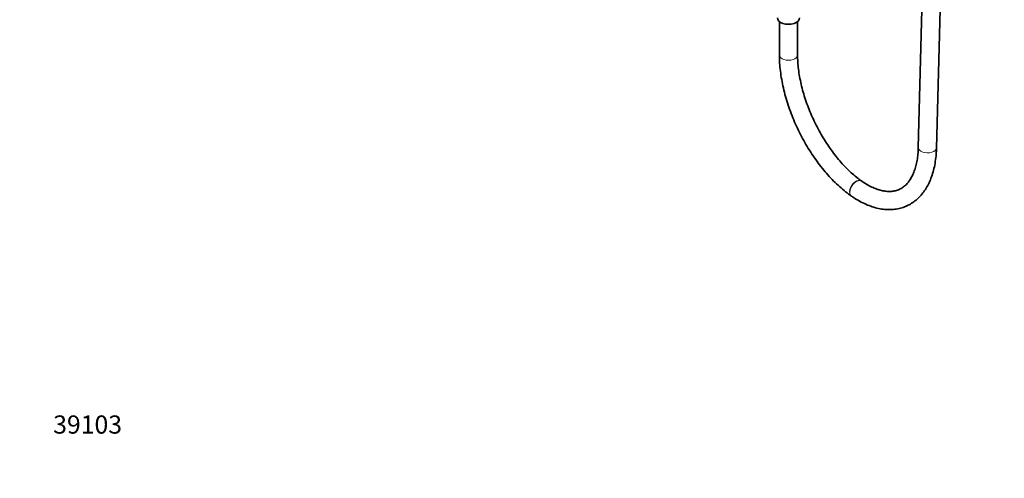
# Model space of a CAD drawing. Units: millimetres. Extents: x 0 to 2437, y 0 to 2730.
# Drawn here: x 0 to 650, y 0 to 303 of the extents above; entities that cross this region are included whole.
import ezdxf
from ezdxf import colors
from ezdxf.entities.mleader import LeaderData, LeaderLine
from ezdxf.math import Vec2, Vec3

# ---------------------------------------------------------------- set-up
doc = ezdxf.new("R2010")
doc.units = ezdxf.units.MM
doc.layers.add('DV5_Défaut', color=7, linetype='Continuous')
doc.layers.add('Défaut', color=7, linetype='Continuous')

# ---------------------------------------------------------------- blocks, each defined once
blk = doc.blocks.new('_DOT')
at = {"color": 0}
blk.add_line((0, 0), (-1, 0), dxfattribs=at)
at = {"color": 0, "const_width": 0.333}
blk.add_lwpolyline([(-0.1665, 0, 1), (0.1665, 0, 1)], format="xyb", close=True, dxfattribs=at)
blk = doc.blocks.new('SE4')
at = {"layer": 'DV5_Défaut', "color": 7, "linetype": 'Continuous', "lineweight": 35}
for p, q in [((599.95, 478.78), (593.11, 218.36)), ((605.1, 218.04), (611.95, 478.54)), ((501.42, 301.54), (501.42, 279.45)), ((513.42, 279.45), (513.42, 301.54)), ((555.96, 196.06), (555.73, 196.22)), ((548.91, 186.35), (549.14, 186.19))]:
    blk.add_line(p, q, dxfattribs=at)
blk.add_ellipse((507.42, 303.94), major_axis=(-7.3, 0), ratio=0.57735, start_param=0, end_param=3.141593, dxfattribs=at)
at = {"layer": 'DV5_Défaut', "color": 7, "linetype": 'Continuous', "lineweight": 18}
for centre, major_axis, ratio, start_param, end_param in [((507.42, 279.45), (6, 0), 0.57735, 3.141195, 6.283185), ((507.42, 279.45), (6, 0), 0.57735, 0, 0.000435), ((599.1, 218.2), (-6, 0.16), 0.559296, 0, 3.141593), ((552.32, 191.28), (3.41, 4.94), 0.626408, 0, 3.142103), ((552.55, 191.12), (3.41, 4.94), 0.626408, 0.002477, 3.142116), ((552.32, 191.28), (3.41, 4.94), 0.626408, 6.282581, 6.283185)]:
    blk.add_ellipse(centre, major_axis=major_axis, ratio=ratio, start_param=start_param, end_param=end_param, dxfattribs=at)
at = {"layer": 'DV5_Défaut', "color": 7, "linetype": 'Continuous', "lineweight": 35}
for points, knots in [([(501.42, 279.45), (501.43, 278.45), (501.46, 276), (501.75, 271.41), (502.41, 266.01), (503.4, 260.46), (504.68, 254.86), (506.26, 249.21), (508.13, 243.57), (510.27, 237.96), (512.67, 232.41), (515.31, 226.96), (518.18, 221.65), (521.25, 216.5), (524.52, 211.54), (527.96, 206.82), (531.56, 202.35), (535.29, 198.16), (539.15, 194.28), (543.06, 190.76), (546.42, 188.1), (548.25, 186.81), (548.91, 186.35)], [0, 0, 0, 0, 0.028013, 0.081047, 0.13397, 0.186779, 0.239484, 0.292099, 0.344642, 0.397133, 0.44959, 0.502034, 0.554484, 0.606952, 0.65946, 0.712027, 0.764675, 0.817425, 0.870297, 0.92331, 0.976475, 1, 1, 1, 1]), ([(555.73, 196.22), (555.07, 196.68), (553.46, 197.83), (550.51, 200.19), (547.12, 203.26), (543.73, 206.72), (540.4, 210.49), (537.16, 214.55), (534.04, 218.89), (531.05, 223.46), (528.24, 228.23), (525.62, 233.17), (523.21, 238.22), (521.04, 243.36), (519.11, 248.54), (517.44, 253.72), (516.05, 258.86), (514.95, 263.91), (514.13, 268.85), (513.62, 273.58), (513.43, 277.18), (513.42, 278.97), (513.42, 279.45)], [0, 0, 0, 0, 0.027628, 0.080161, 0.132837, 0.185672, 0.23866, 0.291785, 0.345026, 0.39836, 0.451764, 0.505214, 0.558686, 0.612159, 0.665601, 0.71899, 0.772302, 0.825512, 0.878596, 0.93153, 0.984292, 1, 1, 1, 1]), ([(549.14, 186.19), (549.94, 185.65), (551.88, 184.34), (555.46, 182.28), (559.58, 180.34), (563.74, 178.85), (567.84, 177.85), (571.86, 177.33), (575.77, 177.32), (579.51, 177.79), (583.06, 178.74), (586.4, 180.13), (589.5, 181.96), (592.36, 184.19), (594.97, 186.83), (597.3, 189.85), (599.37, 193.25), (601.14, 197.02), (602.6, 201.14), (603.74, 205.59), (604.55, 210.28), (604.97, 214.58), (605.07, 217.04), (605.1, 218.04)], [0, 0, 0, 0, 0.02739, 0.079237, 0.131104, 0.182792, 0.234092, 0.284762, 0.3346, 0.383521, 0.431603, 0.47908, 0.52629, 0.57351, 0.621076, 0.669277, 0.718278, 0.768103, 0.818643, 0.869714, 0.92111, 0.972659, 1, 1, 1, 1]), ([(593.11, 218.36), (593.08, 217.51), (593, 215.43), (592.65, 211.83), (591.98, 207.99), (591.05, 204.45), (589.89, 201.27), (588.52, 198.46), (586.96, 196.03), (585.22, 193.97), (583.29, 192.27), (581.15, 190.93), (578.76, 189.96), (576.13, 189.4), (573.3, 189.29), (570.33, 189.6), (567.25, 190.34), (564.06, 191.49), (560.81, 193.03), (558.02, 194.67), (556.51, 195.69), (555.96, 196.06)], [0, 0, 0, 0, 0.02817, 0.081671, 0.13503, 0.188294, 0.241553, 0.294962, 0.348812, 0.403565, 0.459866, 0.518437, 0.57953, 0.641636, 0.701686, 0.759113, 0.814626, 0.869015, 0.922837, 0.976431, 1, 1, 1, 1])]:
    blk.add_open_spline(points, degree=3, knots=knots, dxfattribs=at)

msp = doc.modelspace()

# ---------------------------------------------------------------- block references
at = {"layer": 'Défaut'}
msp.add_blockref('SE4', (0, 0), dxfattribs=at)

# ---------------------------------------------------------------- leaders
at = {"layer": 'Défaut', "color": 7, "linetype": 'Continuous', "lineweight": 18}
ml = msp.add_multileader_mtext('Standard', dxfattribs=at)
ml.set_content('{\\pxsm0.9;\\fSolid Edge ISO|b1||i0||c0|p34;\\W1.;14/11/2022\\P}', color=256)
ml.set_leader_properties()
ml.set_arrow_properties(name='DOT')
ml.build(insert=Vec2(0, 0))
ml.multileader.update_dxf_attribs({"leader_type": 0, "dogleg_length": 0, "arrow_head_size": 12})
ctx = ml.context
ctx.base_point, ctx.char_height, ctx.arrow_head_size, ctx.landing_gap_size = Vec3(2349.53, 2723.18), 12, 12, 4.2
notes = []
notes.append((ctx, [(0, (0, 0, 0), (0, 0), (1, 0), 1, [])]))
ctx.mtext.insert = Vec3(2351.53, 2729.3)
ml = msp.add_multileader_mtext('Standard', dxfattribs=at)
ml.set_content('{\\pxsm0.9;\\fArial|b1||i0||c0|p34;\\W1.;113BSG\\P}', color=256)
ml.set_leader_properties()
ml.set_arrow_properties(name='DOT')
ml.build(insert=Vec2(0, 0))
ml.multileader.update_dxf_attribs({"leader_type": 0, "dogleg_length": 0, "arrow_head_size": 12})
ctx = ml.context
ctx.base_point, ctx.char_height, ctx.arrow_head_size, ctx.landing_gap_size = Vec3(56.53, 2721.93), 12, 12, 4.2
notes.append((ctx, [(0, (0, 0, 0), (0, 0), (1, 0), 1, [])]))
ctx.mtext.insert = Vec3(58.53, 2728.04)
ml = msp.add_multileader_mtext('Standard', dxfattribs=at)
ml.set_content('{\\pxsm0.9;\\fArial|b1||i0||c0|p34;\\W1.;39103\\P}', color=256)
ml.set_leader_properties()
ml.set_arrow_properties(name='DOT')
ml.build(insert=Vec2(0, 0))
ml.multileader.update_dxf_attribs({"leader_type": 0, "dogleg_length": 0, "arrow_head_size": 12})
ctx = ml.context
ctx.base_point, ctx.char_height, ctx.arrow_head_size, ctx.landing_gap_size = Vec3(20.12, 35.38), 12, 12, 4.2
notes.append((ctx, [(0, (0, 0, 0), (0, 0), (1, 0), 1, [])]))
ctx.mtext.insert = Vec3(22.12, 41.5)
for ctx, leaders in notes:
    for number, flags, end, landing, length, lines in leaders:
        leader = LeaderData()
        leader.index, (leader.has_last_leader_line, leader.has_dogleg_vector, leader.attachment_direction) = number, flags
        leader.last_leader_point, leader.dogleg_vector, leader.dogleg_length = Vec3(end), Vec3(landing), length
        for number, points, colour, breaks in lines:
            line = LeaderLine()
            line.index, line.vertices, line.color, line.breaks = number, Vec3.list(points), colors.encode_raw_color(colour), breaks
            leader.lines.append(line)
        ctx.leaders.append(leader)

doc.saveas('drawing.dxf')
